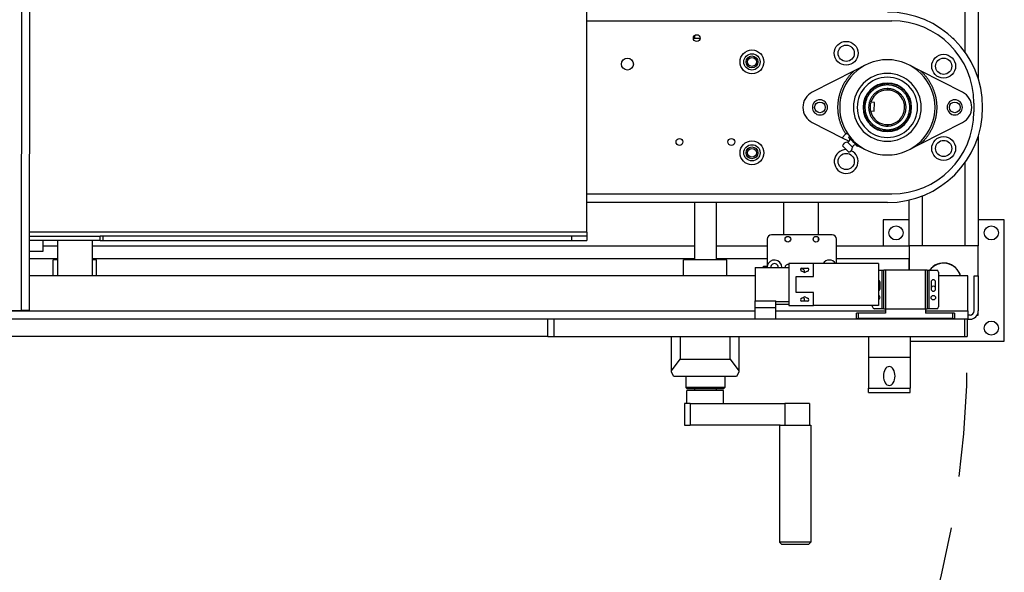
# Model space of a CAD drawing. Extents: x 0 to 296, y 0 to 271.
# Drawn here: x 259 to 287, y 174 to 189 of the extents above; entities that cross this region are included whole.
import ezdxf

# ---------------------------------------------------------------- set-up
doc = ezdxf.new("R2010")
doc.units = 0
doc.header["$LTSCALE"] = 12
doc.header["$MEASUREMENT"] = 0
doc.linetypes.add('HIDDEN', pattern=[0.375, 0.25, -0.125])
doc.layers.add('2EZ HS', color=7, linetype='CONTINUOUS')

# ---------------------------------------------------------------- blocks, each defined once
blk = doc.blocks.new('2EZ HS')
at = {"layer": '2EZ HS'}
for p, q in [((-27.596, 14.133), (-27.615, -16.617)), ((-27.375, -16.617), (-27.356, 14.133)), ((-11.3, -14.35), (-11.3, 13.672)), ((0, 9.93), (0, -9.93)), ((-0.375, -9.169), (-0.375, -2.499)), ((-11.3, -8.25), (-2.5, -8.25)), ((-11.3, -8.25), (-2.625, -8.25)), ((-8.223, -8.749), (-8.027, -8.749)), ((-8.192, -8.679), (-8.192, -8.749)), ((-0.739, -8.749), (-0.72, -8.749)), ((-0.72, -8.749), (-0.72, -8.767)), ((-3.249, -9.525), (-3.582, -9.695)), ((-1.668, -9.695), (-2.001, -9.525)), ((-3.582, -9.695), (-4.794, -10.311)), ((-0.456, -10.311), (-1.668, -9.695)), ((-2.632, -10.063), (-2.632, -10.103)), ((-2.63, -10.21), (-2.63, -10.25)), ((-2.092, -10.298), (-2.102, -10.304)), ((-2.092, -10.298), (-2.03, -10.406)), ((-2.03, -10.406), (-1.967, -10.515)), ((-2.994, -10.608), (-3.103, -10.603)), ((-3.005, -10.858), (-2.994, -10.608)), ((-1.967, -10.515), (-1.977, -10.52)), ((-0.125, -10.625), (-0.125, -10.875)), ((-3.114, -10.853), (-3.005, -10.858)), ((-4.794, -11.189), (-3.933, -11.627)), ((-2.62, -11.29), (-2.62, -11.25)), ((-1.668, -11.805), (-0.456, -11.189)), ((-3.933, -11.627), (-3.832, -11.526)), ((-3.933, -11.627), (-3.729, -11.731)), ((-3.716, -11.586), (-3.746, -11.616)), ((-3.746, -11.616), (-3.723, -11.639)), ((-2.75, -11.438), (-2.75, -11.426)), ((-2.625, -11.438), (-2.75, -11.438)), ((-2.5, -11.438), (-2.625, -11.438)), ((-2.618, -11.437), (-2.618, -11.397)), ((-2.5, -11.438), (-2.5, -11.426)), ((0, -11.57), (0, -14.749)), ((-3.739, -12.047), (-3.922, -11.864)), ((-3.779, -11.752), (-3.627, -11.904)), ((-3.706, -11.656), (-3.682, -11.68)), ((-3.682, -11.68), (-3.659, -11.656)), ((-3.682, -11.68), (-3.635, -11.727)), ((-3.602, -11.76), (-3.555, -11.807)), ((-3.531, -11.784), (-3.555, -11.807)), ((-3.555, -11.807), (-3.531, -11.831)), ((-3.514, -11.848), (-3.491, -11.871)), ((-3.461, -11.841), (-3.491, -11.871)), ((-3.478, -11.858), (-3.249, -11.975)), ((-2.001, -11.975), (-1.668, -11.805)), ((-0.375, -14.749), (-0.375, -12.331)), ((-0.72, -12.749), (-0.736, -12.749)), ((-0.72, -12.733), (-0.72, -12.749)), ((-11.3, -13.25), (-2.5, -13.25)), ((-1.625, -13.312), (-1.625, -14.749)), ((-2.625, -13.5), (-11.3, -13.5)), ((-8.192, -13.5), (-8.192, -15.149)), ((-7.567, -13.5), (-7.567, -15.149)), ((-5.625, -13.5), (-5.625, -14.431)), ((-4.625, -13.5), (-4.625, -14.431)), ((-2, -14.749), (-2, -13.428)), ((-2, -13.999), (-2.75, -13.999)), ((-2.75, -13.999), (-2.75, -14.749)), ((0.75, -13.999), (0, -13.999)), ((0.75, -17.499), (0.75, -13.999)), ((-11.3, -14.35), (-27.374, -14.35)), ((-27.374, -14.47), (-25.338, -14.47)), ((-25.338, -14.59), (-25.338, -14.47)), ((-25.263, -14.47), (-25.338, -14.47)), ((-25.263, -14.47), (-25.263, -14.59)), ((-11.725, -14.47), (-25.263, -14.47)), ((-11.725, -14.59), (-11.725, -14.47)), ((-11.3, -14.47), (-11.725, -14.47)), ((-11.3, -14.35), (-11.3, -14.47)), ((-11.3, -14.47), (-11.3, -14.59)), ((-4.215, -14.431), (-5.965, -14.431)), ((-26.985, -14.59), (-27.374, -14.59)), ((-26.985, -14.905), (-26.985, -14.59)), ((-25.338, -14.59), (-26.985, -14.59)), ((-26.985, -14.749), (-26.567, -14.749)), ((-26.567, -14.59), (-26.567, -15.619)), ((-25.567, -14.59), (-25.567, -15.619)), ((-25.567, -14.749), (-8.192, -14.749)), ((-25.338, -14.59), (-25.263, -14.59)), ((-25.263, -14.59), (-11.725, -14.59)), ((-11.725, -14.59), (-11.3, -14.59)), ((-7.567, -14.749), (-6.09, -14.749)), ((-6.09, -14.556), (-6.09, -15.334)), ((-4.625, -14.499), (-4.625, -14.614)), ((-4.09, -15.261), (-4.09, -14.556)), ((-4.09, -14.749), (-2, -14.749)), ((0, -14.749), (-2, -14.749)), ((-2, -14.749), (-2, -15.454)), ((-0.375, -14.749), (-1.625, -14.749)), ((0, -15.619), (0, -14.749)), ((-27.374, -14.905), (-26.985, -14.905)), ((-26.567, -15.124), (-27.375, -15.124)), ((-26.567, -15.149), (-26.693, -15.149)), ((-26.693, -15.619), (-26.693, -15.149)), ((-8.192, -15.124), (-25.567, -15.124)), ((-25.443, -15.149), (-25.567, -15.149)), ((-25.443, -15.619), (-25.443, -15.149)), ((-7.255, -15.149), (-8.505, -15.149)), ((-8.505, -15.619), (-8.505, -15.149)), ((-6.09, -15.124), (-7.567, -15.124)), ((-7.255, -15.619), (-7.255, -15.149)), ((-6.2, -15.334), (-6.08, -15.334)), ((-6.2, -15.371), (-6.2, -15.334)), ((-6.08, -15.371), (-6.08, -15.334)), ((-4.755, -15.261), (-5.471, -15.261)), ((-5.471, -15.261), (-5.471, -16.471)), ((-4.755, -15.636), (-4.755, -15.261)), ((-2.88, -15.261), (-4.755, -15.261)), ((-2, -15.124), (-4.09, -15.124)), ((-2.88, -15.261), (-2.88, -16.471)), ((-2, -15.454), (-2, -15.124)), ((-6.44, -15.619), (-27.375, -15.619)), ((-6.44, -15.371), (-6.44, -16.334)), ((-6.44, -15.371), (-5.471, -15.371)), ((-5.09, -15.394), (-4.93, -15.394)), ((-5.031, -15.513), (-5.09, -15.479)), ((-4.93, -15.479), (-4.989, -15.513)), ((-2.88, -15.454), (-2.775, -15.454)), ((-2.775, -16.564), (-2.775, -15.454)), ((-2.775, -15.454), (-2.725, -15.454)), ((-2.725, -16.564), (-2.725, -15.454)), ((-2.675, -15.454), (-2.725, -15.454)), ((-2.675, -15.454), (-2.675, -16.564)), ((-1.525, -15.454), (-2.675, -15.454)), ((-1.525, -16.564), (-1.525, -15.454)), ((-1.475, -15.454), (-1.525, -15.454)), ((-1.475, -15.454), (-1.475, -16.564)), ((-1.475, -15.454), (-1.425, -15.454)), ((-1.425, -15.454), (-1.425, -16.564)), ((-1.425, -15.454), (-1.2, -15.454)), ((-1.15, -15.504), (-1.15, -16.514)), ((-0.3, -15.619), (-1.15, -15.619)), ((-0.3, -16.629), (-0.3, -15.619)), ((-0.12, -16.629), (-0.12, -15.619)), ((-0.12, -15.619), (0, -15.619)), ((0, -15.619), (0, -16.629)), ((-5.255, -15.636), (-4.755, -15.636)), ((-5.255, -16.096), (-5.255, -15.636)), ((-2.835, -15.994), (-2.835, -15.794)), ((-1.365, -15.794), (-1.365, -15.994)), ((-1.235, -15.994), (-1.235, -15.794)), ((-4.755, -16.096), (-5.255, -16.096)), ((-4.755, -16.471), (-4.755, -16.096)), ((-6.44, -16.334), (-5.84, -16.334)), ((-6.44, -16.534), (-6.44, -16.334)), ((-5.84, -16.534), (-5.84, -16.334)), ((-5.471, -16.361), (-5.84, -16.361)), ((-5.84, -16.431), (-5.471, -16.431)), ((-5.471, -16.471), (-4.755, -16.471)), ((-5.09, -16.264), (-5.031, -16.23)), ((-4.93, -16.349), (-5.09, -16.349)), ((-4.989, -16.23), (-4.93, -16.264)), ((-2.88, -16.471), (-4.755, -16.471)), ((-3.05, -16.514), (-3.05, -16.471)), ((-28.096, -16.617), (-27.615, -16.617)), ((-27.976, -16.629), (-6.44, -16.629)), ((-27.375, -16.617), (-27.615, -16.617)), ((-5.84, -16.534), (-6.44, -16.534)), ((-6.44, -16.869), (-6.44, -16.534)), ((-5.84, -16.869), (-5.84, -16.534)), ((-5.84, -16.629), (-2.675, -16.629)), ((-3.465, -16.689), (-3.515, -16.689)), ((-3.515, -16.849), (-3.515, -16.689)), ((-3.465, -16.689), (-3.465, -16.849)), ((-2.675, -16.689), (-3.465, -16.689)), ((-2.775, -16.564), (-3, -16.564)), ((-2.725, -16.564), (-2.775, -16.564)), ((-2.725, -16.564), (-2.675, -16.564)), ((-2.675, -16.564), (-1.525, -16.564)), ((-2.675, -16.564), (-2.675, -16.689)), ((-1.525, -16.564), (-1.475, -16.564)), ((-1.525, -16.564), (-1.525, -16.689)), ((-1.525, -16.629), (-0.3, -16.629)), ((-0.735, -16.689), (-1.525, -16.689)), ((-1.425, -16.564), (-1.475, -16.564)), ((-1.2, -16.564), (-1.425, -16.564)), ((-0.685, -16.689), (-0.735, -16.689)), ((-0.735, -16.849), (-0.735, -16.689)), ((-0.685, -16.689), (-0.685, -16.849)), ((-0.3, -16.629), (-0.3, -16.869)), ((-0.24, -16.749), (-0.3, -16.749)), ((-0.032, -16.749), (0, -16.749)), ((0, -16.749), (0, -16.629)), ((-12.424, -16.869), (-28.321, -16.869)), ((-12.424, -17.369), (-12.424, -16.869)), ((-12.247, -16.869), (-12.424, -16.869)), ((-12.247, -16.869), (-12.247, -17.369)), ((-0.394, -16.869), (-12.247, -16.869)), ((-3.515, -16.849), (-3.465, -16.849)), ((-0.735, -16.849), (-3.465, -16.849)), ((-0.735, -16.849), (-0.685, -16.849)), ((-0.321, -16.869), (-0.394, -16.869)), ((-0.394, -17.369), (-0.394, -16.869)), ((-0.321, -16.869), (-0.3, -16.869)), ((-0.321, -16.869), (-0.321, -17.369)), ((-0.3, -16.869), (-0.24, -16.869)), ((-12.424, -17.369), (-28.321, -17.369)), ((-12.424, -17.369), (-12.247, -17.369)), ((-12.247, -17.369), (-0.394, -17.369)), ((-8.849, -18.358), (-8.849, -17.369)), ((-8.599, -17.369), (-8.599, -18.025)), ((-7.161, -18.025), (-7.161, -17.369)), ((-6.911, -17.369), (-6.911, -18.358)), ((-3.171, -17.369), (-3.171, -17.959)), ((-1.971, -17.369), (-1.971, -17.959)), ((-1.971, -17.499), (0.75, -17.499)), ((-0.394, -17.369), (-0.321, -17.369)), ((-8.849, -18.358), (-8.599, -18.025)), ((-8.599, -18.025), (-7.161, -18.025)), ((-7.161, -18.025), (-6.911, -18.358)), ((-3.171, -17.959), (-1.971, -17.959)), ((-3.171, -17.959), (-3.171, -18.86)), ((-1.971, -17.959), (-1.971, -18.86)), ((-8.849, -18.4), (-8.849, -18.358)), ((-8.786, -18.525), (-8.849, -18.4)), ((-6.911, -18.4), (-6.974, -18.525)), ((-6.911, -18.358), (-6.911, -18.4)), ((-6.974, -18.525), (-8.786, -18.525)), ((-8.442, -18.525), (-8.442, -18.838)), ((-7.317, -18.525), (-7.317, -18.838)), ((-7.317, -18.838), (-8.442, -18.838)), ((-8.412, -18.868), (-8.442, -18.838)), ((-8.412, -18.868), (-7.347, -18.868)), ((-7.349, -18.928), (-8.411, -18.928)), ((-8.411, -19.303), (-8.411, -18.928)), ((-8.192, -18.868), (-8.192, -18.928)), ((-7.567, -18.868), (-7.567, -18.928)), ((-7.349, -19.303), (-7.349, -18.928)), ((-7.347, -18.868), (-7.317, -18.838)), ((-3.171, -18.86), (-1.971, -18.86)), ((-3.171, -18.979), (-3.171, -18.86)), ((-3.171, -18.979), (-1.971, -18.979)), ((-1.971, -18.979), (-1.971, -18.86)), ((-8.313, -19.303), (-8.474, -19.303)), ((-8.474, -19.303), (-8.474, -19.928)), ((-8.313, -19.303), (-8.313, -19.928)), ((-8.313, -19.303), (-5.579, -19.303)), ((-5.579, -19.303), (-5.579, -19.928)), ((-4.876, -19.303), (-5.579, -19.303)), ((-4.876, -19.303), (-4.876, -19.928)), ((-8.474, -19.928), (-8.313, -19.928)), ((-5.719, -19.928), (-8.313, -19.928)), ((-5.738, -19.928), (-5.738, -23.303)), ((-5.719, -19.928), (-4.828, -19.928)), ((-4.828, -19.928), (-4.828, -23.303)), ((-4.828, -23.303), (-5.738, -23.303)), ((-5.675, -23.365), (-5.738, -23.303)), ((-5.675, -23.365), (-4.89, -23.365)), ((-4.89, -23.365), (-4.828, -23.303))]:
    blk.add_line(p, q, dxfattribs=at)
at = {"layer": '2EZ HS', "flags": 128}
for points in [[(-3.824, -11.52), (-3.834, -11.504), (-3.844, -11.489), (-3.853, -11.473), (-3.862, -11.457), (-3.871, -11.441), (-3.88, -11.424), (-3.889, -11.408), (-3.898, -11.391), (-3.906, -11.374), (-3.914, -11.357), (-3.922, -11.339), (-3.93, -11.322), (-3.938, -11.304), (-3.945, -11.286), (-3.952, -11.268), (-3.959, -11.25), (-3.966, -11.232), (-3.972, -11.214), (-3.979, -11.195), (-3.985, -11.176), (-3.991, -11.157), (-3.996, -11.138), (-4.001, -11.119), (-4.006, -11.1), (-4.011, -11.081), (-4.016, -11.061), (-4.02, -11.041), (-4.024, -11.022), (-4.028, -11.002), (-4.031, -10.982), (-4.034, -10.962), (-4.037, -10.942), (-4.04, -10.922), (-4.042, -10.902), (-4.044, -10.881), (-4.046, -10.861), (-4.047, -10.84), (-4.048, -10.82), (-4.049, -10.799), (-4.05, -10.779), (-4.05, -10.758), (-4.05, -10.738), (-4.05, -10.717), (-4.049, -10.697), (-4.048, -10.676), (-4.047, -10.655), (-4.045, -10.635), (-4.044, -10.614), (-4.041, -10.594), (-4.039, -10.573), (-4.036, -10.553), (-4.033, -10.532), (-4.03, -10.512), (-4.026, -10.491), (-4.022, -10.471), (-4.018, -10.451), (-4.014, -10.431), (-4.009, -10.411), (-4.004, -10.391), (-3.999, -10.371), (-3.993, -10.351), (-3.987, -10.331), (-3.981, -10.312), (-3.975, -10.292), (-3.968, -10.273), (-3.961, -10.254), (-3.954, -10.235), (-3.946, -10.216), (-3.938, -10.197), (-3.93, -10.178), (-3.922, -10.16), (-3.914, -10.142), (-3.905, -10.123), (-3.896, -10.105), (-3.887, -10.088), (-3.877, -10.07), (-3.868, -10.052), (-3.858, -10.035), (-3.848, -10.018), (-3.837, -10.001), (-3.827, -9.984), (-3.816, -9.968), (-3.805, -9.951), (-3.794, -9.935), (-3.783, -9.919), (-3.772, -9.904), (-3.76, -9.888), (-3.748, -9.873), (-3.736, -9.858), (-3.724, -9.843), (-3.712, -9.828), (-3.7, -9.814), (-3.687, -9.8), (-3.674, -9.786), (-3.662, -9.772), (-3.649, -9.759), (-3.636, -9.745), (-3.622, -9.732), (-3.609, -9.72), (-3.596, -9.707), (-3.582, -9.695)], [(-1.668, -9.695), (-1.655, -9.706), (-1.642, -9.719), (-1.629, -9.731), (-1.616, -9.744), (-1.603, -9.756), (-1.591, -9.77), (-1.578, -9.783), (-1.566, -9.796), (-1.554, -9.81), (-1.542, -9.824), (-1.53, -9.838), (-1.518, -9.853), (-1.506, -9.867), (-1.495, -9.882), (-1.483, -9.897), (-1.472, -9.912), (-1.461, -9.928), (-1.45, -9.944), (-1.439, -9.96), (-1.429, -9.976), (-1.418, -9.992), (-1.408, -10.009), (-1.398, -10.025), (-1.388, -10.042), (-1.378, -10.06), (-1.369, -10.077), (-1.36, -10.094), (-1.351, -10.112), (-1.342, -10.13), (-1.333, -10.148), (-1.325, -10.166), (-1.317, -10.185), (-1.309, -10.204), (-1.301, -10.222), (-1.294, -10.241), (-1.287, -10.26), (-1.28, -10.28), (-1.273, -10.299), (-1.267, -10.318), (-1.261, -10.338), (-1.255, -10.358), (-1.249, -10.378), (-1.244, -10.398), (-1.239, -10.418), (-1.235, -10.438), (-1.23, -10.459), (-1.226, -10.479), (-1.222, -10.499), (-1.219, -10.52), (-1.215, -10.541), (-1.213, -10.561), (-1.21, -10.582), (-1.208, -10.603), (-1.206, -10.624), (-1.204, -10.645), (-1.202, -10.666), (-1.201, -10.687), (-1.201, -10.708), (-1.2, -10.729), (-1.2, -10.75), (-1.2, -10.771), (-1.201, -10.792), (-1.201, -10.813), (-1.202, -10.834), (-1.204, -10.855), (-1.206, -10.876), (-1.208, -10.897), (-1.21, -10.918), (-1.213, -10.939), (-1.215, -10.959), (-1.219, -10.98), (-1.222, -11.001), (-1.226, -11.021), (-1.23, -11.041), (-1.235, -11.062), (-1.239, -11.082), (-1.244, -11.102), (-1.249, -11.122), (-1.255, -11.142), (-1.261, -11.162), (-1.267, -11.182), (-1.273, -11.201), (-1.28, -11.22), (-1.287, -11.24), (-1.294, -11.259), (-1.301, -11.278), (-1.309, -11.296), (-1.317, -11.315), (-1.325, -11.334), (-1.333, -11.352), (-1.342, -11.37), (-1.351, -11.388), (-1.36, -11.406), (-1.369, -11.423), (-1.378, -11.44), (-1.388, -11.458), (-1.398, -11.475), (-1.408, -11.491), (-1.418, -11.508), (-1.429, -11.524), (-1.439, -11.54), (-1.45, -11.556), (-1.461, -11.572), (-1.472, -11.588), (-1.483, -11.603), (-1.495, -11.618), (-1.506, -11.633), (-1.518, -11.647), (-1.53, -11.662), (-1.542, -11.676), (-1.554, -11.69), (-1.566, -11.704), (-1.578, -11.717), (-1.591, -11.73), (-1.603, -11.744), (-1.616, -11.756), (-1.629, -11.769), (-1.642, -11.781), (-1.655, -11.794), (-1.668, -11.805)], [(-2.632, -10.103), (-2.644, -10.103), (-2.657, -10.103), (-2.67, -10.104), (-2.684, -10.105), (-2.697, -10.107), (-2.711, -10.108), (-2.725, -10.11), (-2.74, -10.113), (-2.754, -10.116), (-2.769, -10.119), (-2.784, -10.122), (-2.799, -10.126), (-2.814, -10.131), (-2.83, -10.136), (-2.846, -10.141), (-2.861, -10.147), (-2.877, -10.154), (-2.893, -10.161), (-2.909, -10.168), (-2.925, -10.176), (-2.942, -10.185), (-2.958, -10.195), (-2.974, -10.205), (-2.99, -10.215), (-3.006, -10.227), (-3.022, -10.239), (-3.038, -10.251), (-3.054, -10.265), (-3.069, -10.279), (-3.084, -10.294), (-3.099, -10.309), (-3.114, -10.325), (-3.128, -10.342), (-3.142, -10.36), (-3.155, -10.378), (-3.168, -10.397), (-3.18, -10.416), (-3.192, -10.437), (-3.203, -10.457), (-3.213, -10.479), (-3.223, -10.501), (-3.231, -10.523), (-3.24, -10.546), (-3.247, -10.569), (-3.253, -10.593), (-3.259, -10.617), (-3.263, -10.642), (-3.267, -10.666), (-3.27, -10.691), (-3.272, -10.716), (-3.272, -10.741), (-3.272, -10.766), (-3.271, -10.791), (-3.269, -10.816), (-3.266, -10.84), (-3.262, -10.865), (-3.257, -10.889), (-3.252, -10.913), (-3.245, -10.937), (-3.237, -10.96), (-3.229, -10.983), (-3.22, -11.005), (-3.21, -11.027), (-3.2, -11.048), (-3.188, -11.069), (-3.177, -11.089), (-3.164, -11.109), (-3.151, -11.127), (-3.138, -11.146), (-3.124, -11.163), (-3.109, -11.18), (-3.095, -11.196), (-3.08, -11.211), (-3.064, -11.226), (-3.049, -11.24), (-3.033, -11.253), (-3.017, -11.265), (-3.001, -11.277), (-2.985, -11.288), (-2.968, -11.299), (-2.952, -11.309), (-2.936, -11.318), (-2.92, -11.327), (-2.903, -11.335), (-2.887, -11.342), (-2.871, -11.349), (-2.855, -11.355), (-2.839, -11.361), (-2.824, -11.366), (-2.808, -11.371), (-2.793, -11.375), (-2.778, -11.379), (-2.763, -11.383), (-2.748, -11.386), (-2.733, -11.388), (-2.719, -11.391), (-2.705, -11.393), (-2.691, -11.394), (-2.677, -11.395), (-2.664, -11.396), (-2.651, -11.397), (-2.638, -11.397), (-2.625, -11.397)], [(-2.63, -10.21), (-2.65, -10.211), (-2.67, -10.212), (-2.69, -10.214), (-2.709, -10.217), (-2.729, -10.22), (-2.748, -10.224), (-2.768, -10.229), (-2.787, -10.235), (-2.806, -10.241), (-2.824, -10.248), (-2.843, -10.256), (-2.861, -10.264), (-2.878, -10.273), (-2.896, -10.283), (-2.913, -10.293), (-2.929, -10.304), (-2.946, -10.316), (-2.962, -10.328), (-2.977, -10.34), (-2.992, -10.354), (-3.006, -10.367), (-3.02, -10.382), (-3.033, -10.396), (-3.046, -10.412), (-3.058, -10.427), (-3.07, -10.444), (-3.081, -10.46), (-3.091, -10.477), (-3.101, -10.495), (-3.11, -10.512), (-3.118, -10.53), (-3.126, -10.549), (-3.133, -10.567), (-3.14, -10.586), (-3.145, -10.605), (-3.15, -10.624), (-3.154, -10.644), (-3.158, -10.663), (-3.161, -10.683), (-3.163, -10.703), (-3.164, -10.723), (-3.165, -10.743), (-3.165, -10.763), (-3.164, -10.782), (-3.162, -10.802), (-3.16, -10.822), (-3.157, -10.842), (-3.153, -10.861), (-3.149, -10.881), (-3.144, -10.9), (-3.138, -10.919), (-3.131, -10.938), (-3.124, -10.956), (-3.116, -10.974), (-3.108, -10.992), (-3.098, -11.01), (-3.088, -11.027), (-3.078, -11.044), (-3.067, -11.061), (-3.055, -11.077), (-3.043, -11.092), (-3.03, -11.107), (-3.016, -11.122), (-3.002, -11.136), (-2.988, -11.15), (-2.973, -11.163), (-2.957, -11.176), (-2.942, -11.187), (-2.925, -11.199), (-2.908, -11.21), (-2.891, -11.22), (-2.874, -11.229), (-2.856, -11.238), (-2.838, -11.246), (-2.819, -11.254), (-2.801, -11.261), (-2.782, -11.267), (-2.763, -11.272), (-2.743, -11.277), (-2.724, -11.281), (-2.704, -11.284), (-2.685, -11.287), (-2.665, -11.289), (-2.645, -11.29), (-2.625, -11.29)], [(-2.625, -10.103), (-2.625, -10.103), (-2.626, -10.103), (-2.626, -10.103), (-2.626, -10.103), (-2.626, -10.103), (-2.627, -10.103), (-2.627, -10.103), (-2.627, -10.103), (-2.627, -10.103), (-2.628, -10.103), (-2.628, -10.103), (-2.628, -10.103), (-2.629, -10.103), (-2.629, -10.103), (-2.629, -10.103), (-2.629, -10.103), (-2.63, -10.103), (-2.63, -10.103), (-2.63, -10.103), (-2.63, -10.103), (-2.631, -10.103), (-2.631, -10.103), (-2.631, -10.103), (-2.632, -10.103)], [(-2.625, -10.21), (-2.625, -10.21), (-2.625, -10.21), (-2.626, -10.21), (-2.626, -10.21), (-2.626, -10.21), (-2.626, -10.21), (-2.626, -10.21), (-2.627, -10.21), (-2.627, -10.21), (-2.627, -10.21), (-2.627, -10.21), (-2.628, -10.21), (-2.628, -10.21), (-2.628, -10.21), (-2.628, -10.21), (-2.628, -10.21), (-2.629, -10.21), (-2.629, -10.21), (-2.629, -10.21), (-2.629, -10.21), (-2.629, -10.21), (-2.63, -10.21), (-2.63, -10.21), (-2.63, -10.21)], [(-2.618, -11.397), (-2.606, -11.397), (-2.593, -11.397), (-2.58, -11.396), (-2.566, -11.395), (-2.553, -11.393), (-2.539, -11.392), (-2.525, -11.39), (-2.51, -11.387), (-2.496, -11.384), (-2.481, -11.381), (-2.466, -11.378), (-2.451, -11.374), (-2.436, -11.369), (-2.42, -11.364), (-2.404, -11.359), (-2.389, -11.353), (-2.373, -11.346), (-2.357, -11.339), (-2.341, -11.332), (-2.325, -11.324), (-2.308, -11.315), (-2.292, -11.305), (-2.276, -11.295), (-2.26, -11.285), (-2.244, -11.273), (-2.228, -11.261), (-2.212, -11.249), (-2.196, -11.235), (-2.181, -11.221), (-2.166, -11.206), (-2.151, -11.191), (-2.136, -11.175), (-2.122, -11.158), (-2.108, -11.14), (-2.095, -11.122), (-2.082, -11.103), (-2.07, -11.084), (-2.058, -11.063), (-2.047, -11.043), (-2.037, -11.021), (-2.027, -10.999), (-2.019, -10.977), (-2.01, -10.954), (-2.003, -10.931), (-1.997, -10.907), (-1.991, -10.883), (-1.987, -10.858), (-1.983, -10.834), (-1.98, -10.809), (-1.978, -10.784), (-1.978, -10.759), (-1.978, -10.734), (-1.979, -10.709), (-1.981, -10.684), (-1.984, -10.66), (-1.988, -10.635), (-1.993, -10.611), (-1.998, -10.587), (-2.005, -10.563), (-2.013, -10.54), (-2.021, -10.517), (-2.03, -10.495), (-2.04, -10.473), (-2.05, -10.452), (-2.062, -10.431), (-2.073, -10.411), (-2.086, -10.391), (-2.099, -10.373), (-2.112, -10.354), (-2.126, -10.337), (-2.141, -10.32), (-2.155, -10.304), (-2.17, -10.289), (-2.186, -10.274), (-2.201, -10.26), (-2.217, -10.247), (-2.233, -10.235), (-2.249, -10.223), (-2.265, -10.212), (-2.282, -10.201), (-2.298, -10.191), (-2.314, -10.182), (-2.33, -10.173), (-2.347, -10.165), (-2.363, -10.158), (-2.379, -10.151), (-2.395, -10.145), (-2.411, -10.139), (-2.426, -10.134), (-2.442, -10.129), (-2.457, -10.125), (-2.472, -10.121), (-2.487, -10.117), (-2.502, -10.114), (-2.517, -10.112), (-2.531, -10.109), (-2.545, -10.107), (-2.559, -10.106), (-2.573, -10.105), (-2.586, -10.104), (-2.599, -10.103), (-2.612, -10.103), (-2.625, -10.103)], [(-2.62, -11.29), (-2.6, -11.289), (-2.58, -11.288), (-2.56, -11.286), (-2.541, -11.283), (-2.521, -11.28), (-2.502, -11.276), (-2.482, -11.271), (-2.463, -11.265), (-2.444, -11.259), (-2.426, -11.252), (-2.407, -11.244), (-2.389, -11.236), (-2.372, -11.227), (-2.354, -11.217), (-2.337, -11.207), (-2.321, -11.196), (-2.304, -11.184), (-2.288, -11.172), (-2.273, -11.16), (-2.258, -11.146), (-2.244, -11.133), (-2.23, -11.118), (-2.217, -11.104), (-2.204, -11.088), (-2.192, -11.073), (-2.18, -11.056), (-2.169, -11.04), (-2.159, -11.023), (-2.149, -11.005), (-2.14, -10.988), (-2.132, -10.97), (-2.124, -10.951), (-2.117, -10.933), (-2.11, -10.914), (-2.105, -10.895), (-2.1, -10.876), (-2.096, -10.856), (-2.092, -10.837), (-2.089, -10.817), (-2.087, -10.797), (-2.086, -10.777), (-2.085, -10.757), (-2.085, -10.737), (-2.086, -10.718), (-2.088, -10.698), (-2.09, -10.678), (-2.093, -10.658), (-2.097, -10.639), (-2.101, -10.619), (-2.106, -10.6), (-2.112, -10.581), (-2.119, -10.562), (-2.126, -10.544), (-2.134, -10.526), (-2.142, -10.508), (-2.152, -10.49), (-2.162, -10.473), (-2.172, -10.456), (-2.183, -10.439), (-2.195, -10.423), (-2.207, -10.408), (-2.22, -10.393), (-2.234, -10.378), (-2.248, -10.364), (-2.262, -10.35), (-2.277, -10.337), (-2.293, -10.324), (-2.308, -10.313), (-2.325, -10.301), (-2.342, -10.29), (-2.359, -10.28), (-2.376, -10.271), (-2.394, -10.262), (-2.412, -10.254), (-2.431, -10.246), (-2.449, -10.239), (-2.468, -10.233), (-2.487, -10.228), (-2.507, -10.223), (-2.526, -10.219), (-2.546, -10.216), (-2.565, -10.213), (-2.585, -10.211), (-2.605, -10.21), (-2.625, -10.21)], [(-2.625, -11.29), (-2.625, -11.29), (-2.625, -11.29), (-2.624, -11.29), (-2.624, -11.29), (-2.624, -11.29), (-2.624, -11.29), (-2.624, -11.29), (-2.623, -11.29), (-2.623, -11.29), (-2.623, -11.29), (-2.623, -11.29), (-2.622, -11.29), (-2.622, -11.29), (-2.622, -11.29), (-2.622, -11.29), (-2.622, -11.29), (-2.621, -11.29), (-2.621, -11.29), (-2.621, -11.29), (-2.621, -11.29), (-2.621, -11.29), (-2.62, -11.29), (-2.62, -11.29), (-2.62, -11.29)], [(-3.755, -11.533), (-3.757, -11.531), (-3.759, -11.528), (-3.761, -11.526), (-3.763, -11.524), (-3.765, -11.523), (-3.767, -11.521), (-3.769, -11.519), (-3.772, -11.518), (-3.774, -11.516), (-3.777, -11.515), (-3.78, -11.514), (-3.783, -11.513), (-3.786, -11.512), (-3.789, -11.512), (-3.792, -11.511), (-3.796, -11.511), (-3.799, -11.511), (-3.803, -11.512), (-3.806, -11.512), (-3.81, -11.513), (-3.814, -11.514), (-3.817, -11.516), (-3.821, -11.518), (-3.824, -11.52)], [(-3.723, -11.639), (-3.722, -11.64), (-3.721, -11.641), (-3.72, -11.642), (-3.72, -11.642), (-3.719, -11.643), (-3.718, -11.644), (-3.718, -11.644), (-3.717, -11.645), (-3.716, -11.646), (-3.716, -11.646), (-3.715, -11.647), (-3.714, -11.648), (-3.713, -11.649), (-3.713, -11.649), (-3.712, -11.65), (-3.711, -11.651), (-3.711, -11.651), (-3.71, -11.652), (-3.709, -11.653), (-3.709, -11.653), (-3.708, -11.654), (-3.707, -11.655), (-3.706, -11.655), (-3.706, -11.656)], [(-2.625, -11.397), (-2.625, -11.397), (-2.624, -11.397), (-2.624, -11.397), (-2.624, -11.397), (-2.624, -11.397), (-2.623, -11.397), (-2.623, -11.397), (-2.623, -11.397), (-2.623, -11.397), (-2.622, -11.397), (-2.622, -11.397), (-2.622, -11.397), (-2.621, -11.397), (-2.621, -11.397), (-2.621, -11.397), (-2.621, -11.397), (-2.62, -11.397), (-2.62, -11.397), (-2.62, -11.397), (-2.62, -11.397), (-2.619, -11.397), (-2.619, -11.397), (-2.619, -11.397), (-2.618, -11.397)], [(-3.635, -11.727), (-3.634, -11.728), (-3.632, -11.73), (-3.631, -11.731), (-3.63, -11.732), (-3.628, -11.734), (-3.627, -11.735), (-3.625, -11.737), (-3.624, -11.738), (-3.623, -11.739), (-3.621, -11.741), (-3.62, -11.742), (-3.619, -11.744), (-3.617, -11.745), (-3.616, -11.746), (-3.614, -11.748), (-3.613, -11.749), (-3.612, -11.75), (-3.61, -11.752), (-3.609, -11.753), (-3.607, -11.755), (-3.606, -11.756), (-3.605, -11.757), (-3.603, -11.759), (-3.602, -11.76)], [(-3.531, -11.831), (-3.53, -11.831), (-3.53, -11.832), (-3.529, -11.833), (-3.528, -11.834), (-3.528, -11.834), (-3.527, -11.835), (-3.526, -11.836), (-3.526, -11.836), (-3.525, -11.837), (-3.524, -11.838), (-3.524, -11.838), (-3.523, -11.839), (-3.522, -11.84), (-3.521, -11.841), (-3.521, -11.841), (-3.52, -11.842), (-3.519, -11.843), (-3.519, -11.843), (-3.518, -11.844), (-3.517, -11.845), (-3.517, -11.845), (-3.516, -11.846), (-3.515, -11.847), (-3.514, -11.848)]]:
    blk.add_lwpolyline(points, dxfattribs=at)
at = {"layer": '2EZ HS'}
for centre, radius in [((-8.125, -8.75), 0.098), ((-3.813, -9.188), 0.344), ((-3.813, -9.188), 0.235), ((-10.125, -9.5), 0.172), ((-6.531, -9.438), 0.344), ((-6.531, -9.438), 0.235), ((-6.531, -9.438), 0.172), ((-6.531, -9.438), 0.128), ((-1, -9.563), 0.344), ((-1, -9.563), 0.235), ((-4.57, -10.75), 0.154), ((-0.68, -10.75), 0.154), ((-1, -11.938), 0.344), ((-8.625, -11.75), 0.098), ((-7.125, -11.75), 0.098), ((-6.531, -12.063), 0.344), ((-6.531, -12.063), 0.235), ((-6.531, -12.063), 0.172), ((-1, -11.938), 0.235), ((-6.531, -12.063), 0.128), ((-3.813, -12.313), 0.235), ((-2.375, -14.374), 0.203), ((0.375, -14.374), 0.203), ((-5.496, -14.556), 0.082), ((-4.684, -14.556), 0.082), ((-1.3, -16.244), 0.065), ((0.375, -17.124), 0.203)]:
    blk.add_circle(centre, radius, dxfattribs=at)
for centre, radius, start, end in [((-2.625, -10.75), 2.75, 269.9999, 89.9999), ((-2.5, -10.625), 2.375, 0, 90), ((-2.625, -10.75), 1.375, 0, 180), ((-2.625, -10.75), 0.98, 90, 270), ((-2.625, -10.75), 0.87, 0, 180), ((-2.625, -10.75), 0.98, 270, 90), ((-2.625, -10.75), 0.701, 0, 180), ((-2.625, -10.75), 0.687, 90.5834, 180), ((-2.625, -10.75), 0.687, 0, 90.5834), ((-4.57, -10.75), 0.492, 116.9887, 243.0113), ((-2.625, -10.75), 0.5, 191.8562, 162.9011), ((-0.68, -10.75), 0.492, 0, 63.0113), ((-4.57, -10.75), 0.219, 0, 180), ((-4.57, -10.75), 0.219, 180, 0), ((-2.625, -10.75), 1.375, 180, 0), ((-2.625, -10.75), 0.87, 180, 0), ((-2.625, -10.75), 0.701, 180, 0), ((-2.625, -10.75), 0.687, 180, 270.5834), ((-2.625, -10.75), 0.5, 162.9011, 180), ((-2.625, -10.75), 0.5, 180, 191.8562), ((-2.625, -10.75), 0.687, 270.5834, 0), ((-0.68, -10.75), 0.219, 0, 180), ((-0.68, -10.75), 0.219, 180, 0), ((-0.68, -10.75), 0.492, 296.9887, 0), ((-2.5, -10.875), 2.375, 270, 0), ((-3.796, -11.561), 0.05, 123.6991, 135), ((-3.78, -11.682), 0.0705, 270.7747, 45), ((-3.777, -11.902), 0.15, 90.7747, 165.2826), ((-3.777, -11.902), 0.15, 284.7174, 359.2253), ((-3.557, -11.905), 0.0705, 45, 179.2253), ((-3.813, -12.313), 0.344, 90.8248, 64.6179), ((-5.965, -14.556), 0.125, 90, 180), ((-4.215, -14.556), 0.125, 0, 90), ((-5.88, -15.369), 0.211, 359.321, 170.5872), ((-5.88, -15.369), 0.109, 358.6903, 181.3097), ((-5.496, -15.369), 0.082, 72.2492, 181.7471), ((-4.3, -15.369), 0.211, 30.6372, 149.3628), ((-4.3, -15.369), 0.109, 79.3757, 100.6243), ((-1, -15.749), 0.505, 14.9174, 144.2564), ((-1, -15.749), 0.5, 15.0701, 143.843), ((-5.09, -15.436), 0.0421, 90, 270), ((-5.09, -15.494), 0.078, 341.8941, 121.9199), ((-5.01, -15.476), 0.0422, 239.7577, 300.2423), ((-4.93, -15.436), 0.0421, 270, 90), ((-1.2, -15.504), 0.05, 0, 90), ((-2.9, -15.794), 0.065, 0, 72.0798), ((-1.3, -15.794), 0.065, 0, 180), ((-2.9, -15.994), 0.0781, 33.6953, 75.1672), ((-2.9, -15.994), 0.065, 287.9202, 0), ((-2.9, -16.244), 0.065, 287.9202, 72.0798), ((-1.3, -15.994), 0.0781, 33.6953, 146.3047), ((-1.3, -15.994), 0.065, 180, 0), ((-5.09, -16.306), 0.0421, 90, 270), ((-5.09, -16.306), 0.078, 327.2902, 58.0717), ((-5.01, -16.266), 0.0421, 59.7577, 120.2423), ((-4.93, -16.306), 0.0421, 270, 90), ((-3, -16.514), 0.05, 180, 270), ((-1.2, -16.514), 0.05, 270, 0), ((-0.24, -16.629), 0.12, 270, 0), ((-0.24, -16.629), 0.24, 270, 0)]:
    blk.add_arc(centre, radius, start, end, dxfattribs=at)
at = {"layer": '2EZ HS', "linetype": 'HIDDEN'}
blk.add_arc((-28.383, -17.838), 28.066, 270, 0.957, dxfattribs=at)
at = {"layer": '2EZ HS', "extrusion": (0, 0, -1)}
blk.add_ellipse((-2.571, -18.507), major_axis=(0, 0.273), ratio=0.61273, dxfattribs=at)

msp = doc.modelspace()

# ---------------------------------------------------------------- block references
at = {"layer": '2EZ HS', "linetype": 'Continuous'}
msp.add_blockref('2EZ HS', (286.312, 197.703), dxfattribs=at)

doc.saveas('drawing.dxf')
